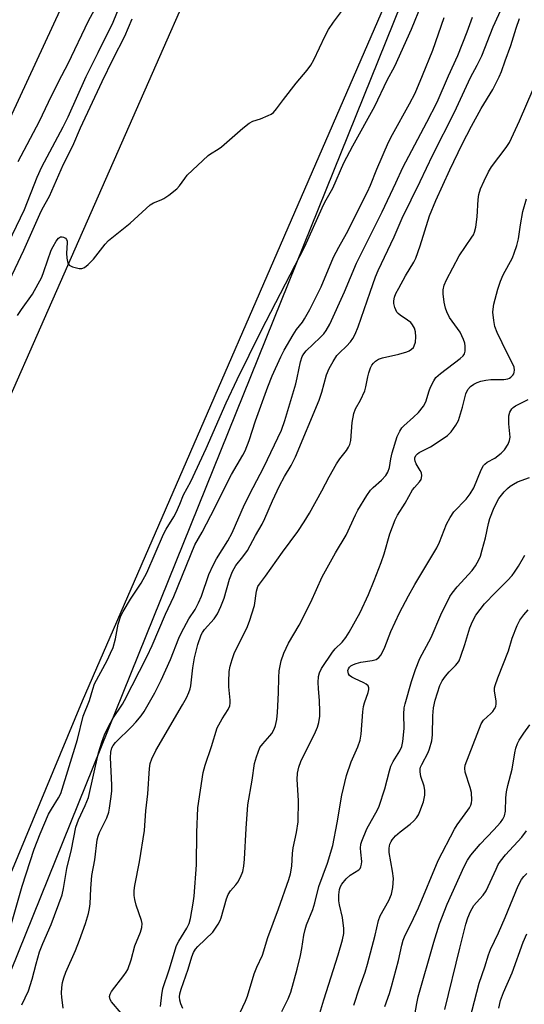
# Model space of a CAD drawing. Units: inches. Extents: x 1238649 to 1243763, y 485457 to 489457.
# Drawn here: x 1242377 to 1242521, y 486715 to 486997 of the extents above; entities that cross this region are included whole.
import ezdxf

# ---------------------------------------------------------------- set-up
doc = ezdxf.new("R2010")
doc.units = ezdxf.units.IN
doc.header["$MEASUREMENT"] = 0
for name, color, linetype in [('NTRL-Trees', 3, 'Continuous'), ('TRANS-Parking Lot', 4, 'Continuous'), ('Undefined', 1, 'Continuous')]:
    doc.layers.add(name, color=color, linetype=linetype)

msp = doc.modelspace()

# ---------------------------------------------------------------- linework, layer by layer
at = {"layer": 'NTRL-Trees'}
msp.add_lwpolyline([(1242309.87, 486564.49), (1242509.87, 487060.32), (1242539.03, 487097.82), (1242568.4, 487107.61), (1242585.46, 487118.71), (1242627.66, 487135.04), (1242645, 487132.46), (1242658.97, 487120.07), (1242671.22, 487107.82), (1242695.72, 487107.82), (1242718.86, 487117.35), (1242729.75, 487130.96), (1242755.62, 487181.33), (1242792.37, 487260.28)], dxfattribs=at)
at = {"layer": 'TRANS-Parking Lot'}
for points in [[(1242356.63, 486849.19, 0), (1242442.41, 487044.1, 0)], [(1242396.2, 487016.42, 0), (1242366.91, 486953.21, 0)], [(1242483.49, 487006.01, 0), (1242394.91, 486801.78, 0), (1242304.37, 486583.67, 0)]]:
    msp.add_polyline3d(points, dxfattribs=at)
at = {"layer": 'Undefined'}
for points, elevation in [([(1242376.58, 486956.41), (1242382.7, 486967.94), (1242385.24, 486973.42), (1242388.21, 486979.44), (1242390.85, 486984.52), (1242396.69, 486996.7), (1242400.76, 487004.31)], 180), ([(1242373.72, 486734.7), (1242377.68, 486748.77), (1242381.13, 486759.4), (1242382.83, 486763.74), (1242385.2, 486769.39), (1242386.06, 486770.89), (1242388.15, 486774.08), (1242388.79, 486775.37), (1242393.58, 486790.83), (1242395.16, 486797.44), (1242396.98, 486801.94), (1242397.91, 486805.26), (1242398.44, 486806.76), (1242402.01, 486813.4), (1242403.03, 486815.53), (1242403.71, 486817.17), (1242404.45, 486819.65), (1242405.17, 486823.81), (1242405.98, 486826.22), (1242406.63, 486827.5), (1242408.67, 486830.96), (1242411.74, 486835.62), (1242413.4, 486838.54), (1242418.18, 486849.61), (1242418.93, 486851.04), (1242421.12, 486854.6), (1242421.79, 486855.88), (1242422.82, 486858.2), (1242423.9, 486860.89), (1242425.94, 486864.76), (1242430.37, 486874.16), (1242436.07, 486887.29), (1242439.25, 486893.94), (1242446.13, 486907.86), (1242458.62, 486932.03), (1242463.58, 486943.16), (1242464.36, 486944.72), (1242466.59, 486948.75), (1242469.78, 486956.03), (1242472.32, 486960.88), (1242478.63, 486972.21), (1242482.2, 486979.68), (1242484.35, 486983.72), (1242489.17, 486994.3), (1242492.08, 487001.53)], 188), ([(1242367.89, 486920.94), (1242378.33, 486942.65), (1242382, 486951.88), (1242383.32, 486954.84), (1242389.42, 486966.3), (1242390.88, 486969.18), (1242396.05, 486980.74), (1242399.5, 486987.59), (1242403.71, 486996.35), (1242405.69, 487001.03)], 182), ([(1242376.41, 486912.3), (1242377.48, 486913.98), (1242380.71, 486918.42), (1242383.29, 486923.22), (1242383.95, 486924.84), (1242386.05, 486930.98), (1242386.58, 486932.09), (1242387.48, 486933.58), (1242388.14, 486934.45), (1242388.71, 486934.85), (1242389.12, 486934.86), (1242389.54, 486934.74), (1242390.13, 486934.39), (1242390.41, 486934.05), (1242390.56, 486933.59), (1242390.6, 486933.06), (1242390.41, 486930.16), (1242390.48, 486928.68), (1242390.74, 486927.3), (1242391.16, 486926.71), (1242392.09, 486926.26), (1242393.99, 486925.79), (1242394.78, 486925.75), (1242395.52, 486926), (1242396.64, 486926.89), (1242398.1, 486928.37), (1242401.43, 486932.75), (1242402.39, 486933.81), (1242408.63, 486938.7), (1242414.31, 486944.01), (1242415.31, 486944.6), (1242417.5, 486945.43), (1242418.28, 486945.81), (1242419.71, 486946.79), (1242421.99, 486948.56), (1242422.79, 486949.38), (1242424.23, 486951.55), (1242424.95, 486952.46), (1242430.92, 486958.09), (1242431.61, 486958.61), (1242433.8, 486959.9), (1242434.73, 486960.56), (1242440.88, 486965.94), (1242442.69, 486967.4), (1242443.71, 486967.93), (1242445.95, 486968.66), (1242448.16, 486969.53), (1242448.94, 486969.92), (1242449.64, 486970.41), (1242450.55, 486971.46), (1242452.51, 486974.13), (1242456.16, 486978.86), (1242459.25, 486982.57), (1242460.29, 486983.98), (1242461.16, 486985.52), (1242464.44, 486992.43), (1242465.41, 486994.22), (1242466.87, 486996.36), (1242469.13, 486999.33)], 186), ([(1242406.04, 486712.42), (1242403.32, 486715.6), (1242402.88, 486716.32), (1242402.7, 486717.17), (1242402.88, 486717.87), (1242403.3, 486718.58), (1242406.82, 486723.2), (1242407.49, 486724.16), (1242407.91, 486724.92), (1242408.9, 486727.7), (1242409.93, 486731.67), (1242411.58, 486735.63), (1242412, 486736.98), (1242412.05, 486738.08), (1242411.88, 486738.92), (1242410.38, 486743.33), (1242409.94, 486744.94), (1242409.81, 486746.08), (1242409.81, 486747.54), (1242410, 486748.98), (1242411.3, 486755.8), (1242412.77, 486764.75), (1242413.06, 486770.39), (1242413.7, 486775.2), (1242414.19, 486782.51), (1242414.35, 486783.91), (1242414.8, 486785.27), (1242415.94, 486787.64), (1242423.64, 486800.71), (1242424.73, 486802.72), (1242425.45, 486804.25), (1242425.8, 486805.31), (1242425.97, 486806.14), (1242426.54, 486811.29), (1242427.05, 486814.2), (1242428.01, 486818), (1242428.95, 486820.78), (1242429.31, 486821.46), (1242429.89, 486822.28), (1242432.63, 486825.38), (1242433.61, 486826.8), (1242434.58, 486828.87), (1242435.56, 486831.26), (1242437.06, 486836.74), (1242437.87, 486838.92), (1242438.9, 486840.63), (1242440.91, 486843.13), (1242442.18, 486844.96), (1242444.46, 486849.27), (1242446.44, 486852.53), (1242447.2, 486854.1), (1242449.33, 486859.15), (1242451.41, 486863.51), (1242452.79, 486866.13), (1242454.67, 486869.27), (1242455.96, 486871.78), (1242462.68, 486888.04), (1242463.45, 486890.33), (1242464.83, 486895.25), (1242465.54, 486897.08), (1242466.69, 486899.09), (1242467.79, 486900.78), (1242468.52, 486901.61), (1242470.52, 486903.53), (1242471.7, 486904.77), (1242472.36, 486905.67), (1242473, 486906.91), (1242473.88, 486908.99), (1242477.28, 486918.94), (1242478.84, 486923.31), (1242479.59, 486925.13), (1242484.16, 486934.81), (1242486.5, 486940.17), (1242491.61, 486950.64), (1242495.27, 486958.35), (1242501.42, 486970.56), (1242506, 486980.45), (1242507.96, 486983.99), (1242509.26, 486986.66), (1242512.52, 486995.02), (1242515.22, 487000.84)], 194), ([(1242371.57, 486917.01), (1242378.17, 486930.95), (1242382.73, 486941.28), (1242383.43, 486942.7), (1242385.49, 486946.46), (1242389.56, 486955.64), (1242392.21, 486960.85), (1242394.38, 486966), (1242400.64, 486979.36), (1242403.71, 486985.85), (1242407.09, 486992.34), (1242409.22, 486997.28)], 184), ([(1242377.64, 486714.76), (1242379.5, 486718.81), (1242380.57, 486722.12), (1242381.68, 486726.55), (1242382.67, 486729.97), (1242383.62, 486732.37), (1242385.97, 486737.77), (1242389.15, 486746.28), (1242389.57, 486748.1), (1242390.52, 486753.82), (1242391.82, 486759.29), (1242393.03, 486765.64), (1242393.84, 486767.83), (1242395.78, 486771.92), (1242396.7, 486774.2), (1242399.58, 486787.02), (1242400.52, 486790.05), (1242401.31, 486792.17), (1242402.34, 486794.35), (1242403.68, 486796.84), (1242406.4, 486800.91), (1242407.03, 486801.96), (1242413.48, 486814.66), (1242414.91, 486817.76), (1242418.76, 486826.67), (1242421.1, 486831.73), (1242427.18, 486846.58), (1242429.19, 486850.19), (1242431.7, 486854.94), (1242437.64, 486866.74), (1242440.84, 486872.25), (1242441.5, 486873.51), (1242442.7, 486876.42), (1242444.47, 486882.1), (1242448.01, 486891.84), (1242449.28, 486894.98), (1242451.71, 486900.42), (1242452.75, 486902.39), (1242455.31, 486906.75), (1242456.28, 486908.22), (1242457.91, 486910.39), (1242458.5, 486911.35), (1242460.03, 486914.04), (1242461.47, 486916.85), (1242463.26, 486920.49), (1242466.85, 486929.01), (1242468.33, 486931.88), (1242470.51, 486935.81), (1242476.57, 486947.72), (1242477.4, 486949.59), (1242479.21, 486954.21), (1242482.57, 486961.95), (1242483.69, 486964.12), (1242488.59, 486972.93), (1242490.16, 486976.02), (1242492.34, 486981.03), (1242495.24, 486988.26), (1242498.47, 486997.68)], 190), ([(1242389.48, 486713.86), (1242389.06, 486717), (1242388.99, 486718.12), (1242389.06, 486719.76), (1242389.29, 486721.15), (1242389.66, 486722.53), (1242390.24, 486724.12), (1242392.97, 486730.37), (1242394.15, 486733.33), (1242395.81, 486738.1), (1242396.65, 486740.95), (1242397, 486742.39), (1242397.19, 486743.7), (1242397.38, 486748.07), (1242397.68, 486751.86), (1242398.5, 486756.35), (1242399.18, 486762.05), (1242399.44, 486763.1), (1242399.83, 486764.12), (1242401.93, 486768.39), (1242402.47, 486769.99), (1242402.73, 486771.09), (1242403.2, 486774.48), (1242403.36, 486776.13), (1242403.34, 486777.71), (1242402.95, 486785.69), (1242403.06, 486787.18), (1242403.41, 486788.45), (1242403.78, 486789.13), (1242404.47, 486789.96), (1242409.11, 486794.5), (1242410.29, 486795.78), (1242411.81, 486797.56), (1242412.62, 486798.78), (1242415.71, 486804.15), (1242417.49, 486807.79), (1242420.13, 486813.71), (1242422.55, 486819.79), (1242423.27, 486821.41), (1242425.42, 486825.34), (1242427.2, 486828.07), (1242428.19, 486829.91), (1242429.01, 486831.91), (1242431.18, 486838.06), (1242432.36, 486840.75), (1242433.34, 486842.54), (1242436.56, 486847.74), (1242437.83, 486849.97), (1242441.37, 486858.1), (1242443.8, 486863.02), (1242446.9, 486868.86), (1242451.92, 486879.47), (1242452.87, 486882.15), (1242456.05, 486892.74), (1242456.47, 486894.44), (1242457.36, 486898.99), (1242457.85, 486900.52), (1242458.33, 486901.34), (1242459.04, 486902.19), (1242463.01, 486905.99), (1242464.02, 486907.06), (1242464.71, 486908.02), (1242465.75, 486909.83), (1242469.98, 486919.05), (1242473.39, 486927.31), (1242480.73, 486942.01), (1242484.65, 486950.26), (1242486.68, 486954.72), (1242493.56, 486967.65), (1242496.53, 486973.41), (1242499.77, 486980.92), (1242502.44, 486986.78), (1242505.11, 486993.52), (1242506.66, 486997.76)], 192), ([(1242417.33, 486714.32), (1242417.64, 486717.67), (1242417.94, 486719.42), (1242419.76, 486724.85), (1242421.91, 486731.74), (1242422.53, 486733.02), (1242424.84, 486736.75), (1242425.51, 486738.06), (1242425.89, 486739.48), (1242426.68, 486743.87), (1242426.94, 486745.9), (1242427.59, 486754.9), (1242427.66, 486764.12), (1242427.96, 486771.22), (1242429.48, 486781.34), (1242430.07, 486783.42), (1242431.93, 486788.75), (1242433.55, 486794.14), (1242434.93, 486796.76), (1242436.71, 486799.4), (1242437.13, 486800.43), (1242437.28, 486801.25), (1242437.29, 486802.11), (1242436.91, 486805.86), (1242436.86, 486807.33), (1242437, 486810.32), (1242437.21, 486811.79), (1242437.78, 486813.76), (1242438.48, 486815.69), (1242441.98, 486822.74), (1242442.76, 486824.66), (1242444.23, 486829.22), (1242444.82, 486833.31), (1242445.2, 486834.64), (1242445.61, 486835.31), (1242447.4, 486837.61), (1242452.21, 486844.47), (1242456.57, 486850.38), (1242458.46, 486853.18), (1242459.93, 486855.63), (1242463.47, 486862.04), (1242465.54, 486866.01), (1242467.71, 486869.74), (1242468.63, 486871.2), (1242470.54, 486873.62), (1242471.15, 486874.52), (1242471.48, 486875.31), (1242471.75, 486876.42), (1242472.2, 486881.61), (1242472.61, 486884.22), (1242473.08, 486885.5), (1242474.52, 486887.99), (1242475.78, 486890.7), (1242476.12, 486891.82), (1242476.64, 486894.68), (1242476.92, 486895.84), (1242477.4, 486897.25), (1242477.79, 486898.01), (1242478.27, 486898.63), (1242478.83, 486899.18), (1242479.75, 486899.76), (1242480.84, 486900.14), (1242485.53, 486901.22), (1242487.78, 486901.85), (1242488.53, 486902.19), (1242489.16, 486902.61), (1242489.68, 486903.14), (1242489.96, 486903.61), (1242490.3, 486904.67), (1242490.43, 486906.12), (1242490.32, 486907.58), (1242489.99, 486908.65), (1242489.47, 486909.64), (1242488.94, 486910.28), (1242488.04, 486910.97), (1242485.87, 486912.33), (1242485.31, 486912.84), (1242484.99, 486913.27), (1242484.38, 486914.58), (1242484.09, 486915.7), (1242484.09, 486916.51), (1242484.31, 486917.56), (1242484.71, 486918.56), (1242485.52, 486920.1), (1242487.47, 486923.65), (1242489.8, 486927.57), (1242490.36, 486928.66), (1242491.62, 486932.24), (1242494.35, 486940.87), (1242496.16, 486945.2), (1242500.09, 486954.03), (1242503.67, 486961.37), (1242506.32, 486966.48), (1242509.13, 486971.54), (1242512.46, 486976.98), (1242514.24, 486980.63), (1242514.91, 486982.23), (1242515.92, 486985.26), (1242517.62, 486989.65), (1242519.12, 486994.55), (1242520.11, 486997.34)], 196), ([(1242423.65, 486713.7), (1242423.12, 486715.04), (1242422.8, 486716.13), (1242422.71, 486717.12), (1242422.82, 486717.91), (1242423.23, 486719.27), (1242425.27, 486725.03), (1242426.27, 486728.57), (1242426.77, 486729.81), (1242427.29, 486730.69), (1242427.95, 486731.49), (1242432.24, 486735.6), (1242433.84, 486737.92), (1242434.38, 486738.91), (1242434.69, 486739.7), (1242436.22, 486745.14), (1242436.66, 486746.35), (1242437.35, 486747.43), (1242438.91, 486749.19), (1242439.42, 486749.89), (1242440.22, 486751.4), (1242440.87, 486752.97), (1242441.17, 486754.53), (1242441.37, 486756.51), (1242441.84, 486765.26), (1242442.3, 486772.13), (1242443.59, 486779.18), (1242444.25, 486783.94), (1242444.75, 486785.86), (1242445.76, 486788.47), (1242446.55, 486789.6), (1242448.61, 486791.83), (1242449.13, 486792.5), (1242449.86, 486793.75), (1242450.25, 486794.81), (1242450.56, 486796.5), (1242450.76, 486798.54), (1242451.04, 486804.13), (1242451.14, 486808.59), (1242451.29, 486810.51), (1242451.52, 486811.91), (1242451.85, 486813.32), (1242452.64, 486815.49), (1242453.94, 486818.4), (1242456.99, 486823.58), (1242460.35, 486830.13), (1242463.61, 486837.39), (1242467.39, 486844.24), (1242470.43, 486849.35), (1242473.13, 486855.16), (1242473.8, 486856.47), (1242476.39, 486860.75), (1242477.38, 486862.21), (1242478.16, 486863.03), (1242480.58, 486865.12), (1242481.76, 486866.45), (1242482.41, 486867.42), (1242482.85, 486868.75), (1242483.19, 486871.23), (1242483.6, 486872.92), (1242485.09, 486877.65), (1242485.8, 486879.16), (1242486.42, 486880.06), (1242486.96, 486880.69), (1242489.74, 486883.11), (1242491.12, 486884.48), (1242492.54, 486886.31), (1242493.24, 486887.58), (1242494.2, 486890.67), (1242494.63, 486891.75), (1242495.52, 486893.56), (1242496.14, 486894.51), (1242497.43, 486895.67), (1242503.09, 486899.91), (1242503.92, 486900.7), (1242504.29, 486901.28), (1242504.5, 486902.04), (1242504.53, 486903.5), (1242504.41, 486904.37), (1242504.06, 486905.43), (1242503.05, 486907.46), (1242500.07, 486911.75), (1242499.3, 486913.29), (1242498.88, 486914.35), (1242498.51, 486916.1), (1242498.21, 486918.46), (1242498.25, 486919.59), (1242498.49, 486920.95), (1242499.13, 486922.47), (1242502.84, 486929.36), (1242506.45, 486934.69), (1242506.86, 486935.36), (1242507.2, 486936.13), (1242507.54, 486937.56), (1242507.96, 486940.5), (1242508.24, 486945.5), (1242508.41, 486946.94), (1242508.88, 486948.54), (1242509.92, 486950.89), (1242511.2, 486953.43), (1242512.06, 486954.89), (1242516.28, 486960.39), (1242517.24, 486961.83), (1242520.05, 486968.07), (1242523.95, 486977.13)], 198), ([(1242440.09, 486712.57), (1242441.66, 486715.88), (1242442.19, 486717.23), (1242444.15, 486723.66), (1242444.88, 486725.58), (1242446.48, 486729.06), (1242448.02, 486734.08), (1242451.05, 486742.29), (1242454, 486750.67), (1242454.5, 486752.33), (1242454.9, 486754.52), (1242455.08, 486758.12), (1242455.26, 486759.78), (1242456.25, 486764.15), (1242456.72, 486767.21), (1242456.77, 486773.3), (1242456.39, 486779.31), (1242456.53, 486781.16), (1242456.89, 486782.85), (1242457.49, 486784.54), (1242461.7, 486792.97), (1242462.24, 486794.33), (1242462.64, 486795.7), (1242462.88, 486797.45), (1242462.94, 486798.92), (1242462.8, 486801.84), (1242462.49, 486805.46), (1242462.45, 486807.18), (1242462.56, 486808.81), (1242462.79, 486809.88), (1242463.41, 486811.17), (1242466.57, 486815.85), (1242467.33, 486816.74), (1242469.3, 486818.69), (1242470.35, 486820.02), (1242471.28, 486821.54), (1242474.49, 486827.22), (1242476.87, 486832.37), (1242478.5, 486836.39), (1242480.46, 486841.55), (1242481.33, 486844.02), (1242482.97, 486849.72), (1242484.44, 486853.76), (1242485.17, 486855.1), (1242487.36, 486858.52), (1242489.47, 486862.35), (1242489.97, 486863.02), (1242491.46, 486864.59), (1242491.88, 486865.27), (1242492.13, 486866.36), (1242492.03, 486867.16), (1242491.68, 486867.9), (1242490.48, 486869.81), (1242490.17, 486870.55), (1242490.1, 486871.01), (1242490.14, 486871.47), (1242490.42, 486872.12), (1242490.91, 486872.69), (1242491.38, 486873.02), (1242494.57, 486874.61), (1242497.06, 486876.23), (1242499.47, 486877.94), (1242500.49, 486878.98), (1242501.86, 486880.88), (1242502.57, 486882.15), (1242503.79, 486885.97), (1242504.7, 486889.81), (1242505.31, 486891.07), (1242506.08, 486891.92), (1242506.99, 486892.56), (1242507.95, 486893.05), (1242509.02, 486893.43), (1242510.41, 486893.78), (1242511.83, 486893.96), (1242515.61, 486893.93), (1242516.71, 486894.09), (1242517.2, 486894.29), (1242517.62, 486894.59), (1242518.14, 486895.15), (1242518.41, 486895.58), (1242518.58, 486896.07), (1242518.63, 486896.61), (1242518.54, 486897.43), (1242518.38, 486897.94), (1242516.49, 486901.5), (1242513.7, 486907.45), (1242513.05, 486909.1), (1242512.72, 486910.85), (1242512.47, 486913.22), (1242512.5, 486914.1), (1242512.76, 486915.53), (1242513.83, 486919.84), (1242514.59, 486922.15), (1242515.43, 486923.92), (1242518.05, 486928.76), (1242518.58, 486930.11), (1242519.29, 486932.31), (1242519.8, 486934.25), (1242520.38, 486938.27), (1242521.04, 486942.05), (1242522.1, 486945.74)], 200), ([(1242452.08, 486712.84), (1242453.83, 486716.49), (1242454.58, 486718.41), (1242456.4, 486724.98), (1242457.41, 486728.9), (1242457.78, 486730.92), (1242458.29, 486734.7), (1242458.67, 486736.36), (1242459.14, 486737.74), (1242460.93, 486742.13), (1242461.51, 486744.05), (1242462.66, 486748.64), (1242465.07, 486755.36), (1242466.67, 486760.47), (1242467.9, 486766.91), (1242469.24, 486774.85), (1242470.58, 486780.52), (1242471.85, 486784.4), (1242473.8, 486788.68), (1242474.49, 486790.61), (1242474.73, 486792.33), (1242475.21, 486798.76), (1242475.38, 486800.22), (1242475.67, 486801.32), (1242476.74, 486804.29), (1242476.92, 486805.1), (1242476.92, 486805.58), (1242476.71, 486806.19), (1242476.21, 486806.69), (1242475.48, 486807.08), (1242472.8, 486808.25), (1242472.06, 486808.66), (1242471.43, 486809.15), (1242471.14, 486809.57), (1242470.99, 486810.06), (1242470.97, 486810.58), (1242471.11, 486811.07), (1242471.41, 486811.52), (1242471.81, 486811.91), (1242472.52, 486812.29), (1242473.29, 486812.58), (1242474.64, 486812.95), (1242477.91, 486813.39), (1242479.01, 486813.7), (1242479.79, 486814.27), (1242480.44, 486815.06), (1242481.48, 486817.22), (1242483.19, 486821.73), (1242485.75, 486827.07), (1242488.27, 486831.97), (1242490.11, 486835.25), (1242496.4, 486845.76), (1242497.15, 486847.37), (1242499.14, 486852.46), (1242500.21, 486854.43), (1242501.31, 486856.04), (1242504.81, 486859.63), (1242505.98, 486861.16), (1242506.95, 486862.88), (1242509.11, 486868.07), (1242509.8, 486869.33), (1242510.15, 486869.72), (1242510.77, 486870.22), (1242512.98, 486871.44), (1242514.79, 486872.8), (1242515.73, 486873.83), (1242516.8, 486875.46), (1242517.22, 486876.44), (1242517.35, 486877.44), (1242517.01, 486881.22), (1242516.99, 486883.52), (1242517.27, 486884.59), (1242517.83, 486885.54), (1242518.21, 486885.95), (1242518.88, 486886.42), (1242522.55, 486888.18)], 202), ([(1242461.51, 486707.59), (1242464.09, 486716.18), (1242468.2, 486729.15), (1242469.43, 486733.43), (1242469.75, 486735.25), (1242469.75, 486736.68), (1242469.42, 486739.83), (1242468.53, 486743.44), (1242468.34, 486744.55), (1242468.31, 486746.34), (1242468.55, 486747.8), (1242468.83, 486748.64), (1242469.18, 486749.32), (1242470.48, 486750.91), (1242471.56, 486751.9), (1242474.03, 486753.42), (1242474.45, 486753.88), (1242474.67, 486754.32), (1242474.86, 486755.06), (1242474.92, 486755.84), (1242474.61, 486758.49), (1242474.57, 486759.66), (1242474.69, 486760.81), (1242474.93, 486761.66), (1242476.39, 486765.25), (1242479.43, 486770.67), (1242479.93, 486771.73), (1242481.51, 486776.68), (1242482.81, 486781.82), (1242483.26, 486783.21), (1242483.94, 486784.49), (1242485.82, 486787.51), (1242486.42, 486788.84), (1242486.68, 486790.24), (1242487.01, 486793.99), (1242486.94, 486798.09), (1242487.08, 486799.89), (1242487.34, 486801.04), (1242489.16, 486807.46), (1242490.26, 486810.9), (1242491.55, 486814.01), (1242494.78, 486820.01), (1242497.57, 486826.5), (1242500.09, 486831.77), (1242500.75, 486832.72), (1242502.24, 486834.5), (1242506.52, 486839.21), (1242507.5, 486840.6), (1242508.46, 486842.31), (1242508.89, 486843.37), (1242509.39, 486845.1), (1242510.29, 486848.58), (1242511.19, 486852.65), (1242511.6, 486854.1), (1242512.83, 486857.31), (1242514.17, 486859.81), (1242515.65, 486861.77), (1242516.6, 486862.72), (1242517.42, 486863.41), (1242518.34, 486863.99), (1242519.54, 486864.62), (1242522.89, 486865.85)], 204), ([(1242472.69, 486714.7), (1242474.31, 486719.68), (1242475.87, 486724.18), (1242476.55, 486726.42), (1242478.78, 486734.79), (1242479.71, 486738.98), (1242480.23, 486740.24), (1242482.71, 486744.67), (1242483.44, 486746.49), (1242483.83, 486748.43), (1242483.98, 486750.99), (1242483.75, 486753.11), (1242482.8, 486758.4), (1242482.75, 486759.68), (1242482.96, 486760.79), (1242483.29, 486761.59), (1242483.59, 486762.09), (1242484.56, 486763.19), (1242485.88, 486764.37), (1242488.81, 486766.57), (1242489.83, 486767.51), (1242490.56, 486768.33), (1242491.12, 486769.22), (1242491.58, 486770.18), (1242492.55, 486772.97), (1242492.97, 486774.88), (1242493.01, 486776.19), (1242492.74, 486777.46), (1242491.83, 486780.23), (1242491.62, 486781.56), (1242491.63, 486782.36), (1242491.75, 486782.86), (1242492.09, 486783.66), (1242493.96, 486787.06), (1242494.34, 486788.17), (1242494.93, 486790.44), (1242495.2, 486792.16), (1242495.25, 486797.61), (1242495.43, 486799.84), (1242495.97, 486802.09), (1242497.24, 486806.27), (1242497.9, 486807.58), (1242498.85, 486808.98), (1242499.89, 486810.18), (1242501.78, 486812), (1242502.3, 486812.63), (1242502.75, 486813.33), (1242503.29, 486814.69), (1242504.41, 486818.06), (1242505.84, 486822.81), (1242506.65, 486824.64), (1242507.59, 486826.41), (1242508.77, 486828.07), (1242510.07, 486829.65), (1242513.16, 486832.9), (1242516.6, 486836.31), (1242517.93, 486837.79), (1242518.63, 486838.73), (1242519.76, 486840.45), (1242521.62, 486843.62)], 206), ([(1242481.53, 486714.27), (1242482.88, 486718.05), (1242483.47, 486720.03), (1242485.47, 486727.5), (1242486.38, 486731.92), (1242486.74, 486733.33), (1242487.31, 486734.74), (1242489.04, 486738.11), (1242491.14, 486742.59), (1242496.78, 486756.16), (1242501.42, 486765.12), (1242502.22, 486766.33), (1242505.32, 486770.54), (1242505.78, 486771.27), (1242506.14, 486771.99), (1242506.34, 486772.7), (1242506.44, 486773.45), (1242506.3, 486775.64), (1242505.98, 486777.03), (1242504.53, 486781.49), (1242504.4, 486782.63), (1242504.54, 486783.48), (1242509.1, 486795.33), (1242509.8, 486796.36), (1242511.83, 486798.22), (1242512.4, 486798.86), (1242512.9, 486799.55), (1242513.26, 486800.3), (1242513.4, 486801), (1242513.38, 486801.74), (1242512.92, 486804.74), (1242512.94, 486805.62), (1242513.07, 486806.32), (1242513.82, 486808.5), (1242516.88, 486816.21), (1242518.01, 486819.79), (1242519.4, 486823.51), (1242520.17, 486824.99), (1242521.27, 486826.56), (1242522.54, 486827.91)], 208), ([(1242489.66, 486709.2), (1242490.66, 486715.18), (1242491.09, 486717.09), (1242495.53, 486732.7), (1242497.18, 486738), (1242499.36, 486743.6), (1242504.26, 486754.46), (1242505.19, 486756.27), (1242506.18, 486757.67), (1242508.78, 486760.81), (1242512.69, 486764.89), (1242514.61, 486767.04), (1242515.3, 486767.95), (1242515.77, 486768.91), (1242516.02, 486770.28), (1242516.15, 486774.09), (1242516.34, 486775.77), (1242516.73, 486777.64), (1242517.95, 486782.32), (1242518.73, 486786.98), (1242519.06, 486788.34), (1242519.48, 486789.62), (1242519.97, 486790.64), (1242521.26, 486792.65), (1242522.98, 486795)], 210), ([(1242498.68, 486713.45), (1242502.95, 486731.06), (1242504.72, 486737.85), (1242505.31, 486739.68), (1242506.08, 486741.53), (1242507.02, 486743.25), (1242507.72, 486744.14), (1242509.69, 486746.23), (1242510.52, 486747.41), (1242513.36, 486753.68), (1242514, 486754.95), (1242514.6, 486755.93), (1242516.02, 486757.79), (1242520.7, 486762.82), (1242522.03, 486764.59)], 212)]:
    msp.add_lwpolyline(points, dxfattribs=dict(at, elevation=elevation))
for points in [[(1242503.91, 486703.33, 214), (1242508.51, 486720.95, 214), (1242510.16, 486725.7, 214), (1242511.18, 486729.15, 214), (1242511.73, 486730.64, 214), (1242514.1, 486735.45, 214), (1242516.01, 486739.83, 214), (1242519.73, 486748.87, 214), (1242520.67, 486750.65, 214), (1242521.34, 486751.56, 214), (1242522.17, 486752.39, 214)], [(1242514.14, 486713.83, 216), (1242514.62, 486715.99, 216), (1242515.5, 486718.33, 216), (1242517.98, 486723.95, 216), (1242521.1, 486732.72, 216), (1242522.17, 486735.08, 216)]]:
    msp.add_polyline3d(points, dxfattribs=at)

doc.saveas('drawing.dxf')
